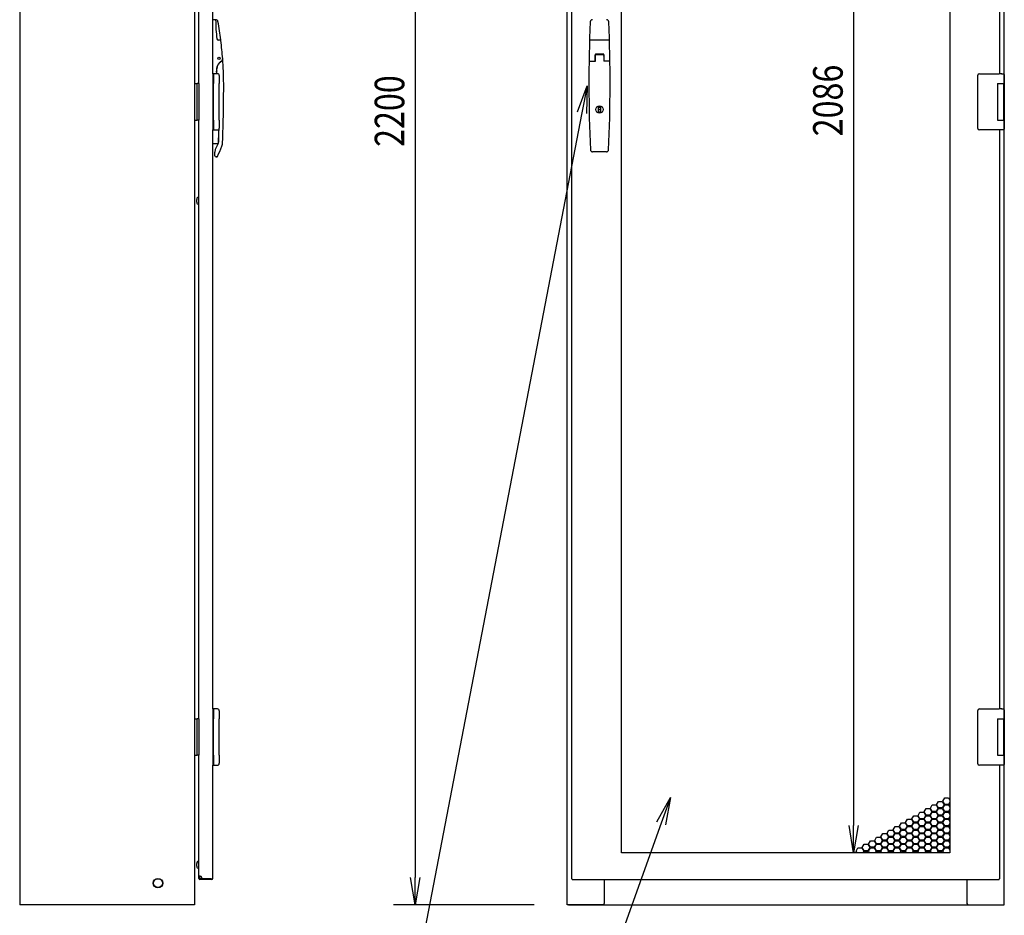
# Model space of a CAD drawing. Extents: x -84828 to -76428, y -65953 to -60013.
# Drawn here: x -81236 to -79887, y -64608 to -63382 of the extents above; entities that cross this region are included whole.
import ezdxf

# ---------------------------------------------------------------- set-up
doc = ezdxf.new("R2010")
doc.units = 0
doc.header["$LTSCALE"] = 0.1
doc.layers.get('0').update_dxf_attribs({"linetype": 'CONTINUOUS'})
doc.styles.add('y-15', font='romans.shx', dxfattribs={"width": 0.8, "height": 40.5, "bigfont": 'BIGFONT.shx'})

msp = doc.modelspace()

# ---------------------------------------------------------------- linework, layer by layer
for p, q in [((-81235.9, -62394.1), (-81235.9, -64594.1)), ((-80996.4, -62394.1), (-80996.4, -64594.1)), ((-80485.9, -64594.1), (-80485.9, -62394.1)), ((-80479.9, -62401.1), (-80479.9, -64558.1)), ((-80693.9, -62431.6), (-80693.9, -64556.6)), ((-80411.4, -64522.6), (-80411.4, -62436.6)), ((-79961.4, -62436.6), (-79961.4, -64522.6)), ((-80093.2, -62474.1), (-80093.2, -64485.1)), ((-80990.4, -63469.1), (-80990.4, -62649.1)), ((-79886.9, -63473.6), (-79886.9, -62644.6)), ((-80971.4, -63455.6), (-80971.4, -62662.6)), ((-79892.9, -63455.6), (-79892.9, -62662.6)), ((-80967.9, -63381.6), (-80971.4, -63381.6)), ((-80960.7, -63409.6), (-80963.7, -63409.6)), ((-80428.8, -63409.6), (-80454, -63409.6)), ((-80959, -63438.5), (-80959.3, -63438.7)), ((-80455.2, -63438.4), (-80447.1, -63438.4)), ((-80447.4, -63438.4), (-80447.4, -63429.6)), ((-80447.1, -63438.4), (-80447.1, -63430.1)), ((-80436.2, -63429.6), (-80446.6, -63429.6)), ((-80436.4, -63428.6), (-80446.4, -63428.6)), ((-80436.7, -63429.6), (-80446.1, -63429.6)), ((-80435.7, -63430.1), (-80435.7, -63438.4)), ((-80427.7, -63438.4), (-80435.7, -63438.4)), ((-80435.4, -63429.6), (-80435.4, -63438.4)), ((-80965.9, -63455.6), (-80966.3, -63452.2)), ((-80965.6, -63455.6), (-80966, -63452.2)), ((-80971.4, -63455.6), (-80971.4, -63491)), ((-80970.5, -63455.6), (-80971.4, -63455.6)), ((-80971.4, -63455.6), (-80971.4, -63532.6)), ((-80965.8, -63455.6), (-80970.5, -63455.6)), ((-80970.4, -63456.6), (-80970.4, -63469.1)), ((-80964.9, -63455.6), (-80965.8, -63455.6)), ((-80962.4, -63458.1), (-80962.4, -63469.1)), ((-79922.9, -63458.6), (-79922.9, -63457.6)), ((-79922.9, -63529.6), (-79922.9, -63458.6)), ((-79920.9, -63455.6), (-79893.9, -63455.6)), ((-79890.3, -63455.6), (-79893.9, -63455.6)), ((-79890.4, -63455.6), (-79889.3, -63455.6)), ((-79889.3, -63455.6), (-79889, -63455.6)), ((-79889, -63455.6), (-79887.9, -63455.6)), ((-79886.9, -63456.6), (-79886.9, -63469.1)), ((-80996.4, -63469.1), (-80992.9, -63469.1)), ((-80996.4, -63469.1), (-80996.4, -63519.1)), ((-80992.9, -63519.1), (-80992.9, -63469.1)), ((-80990.4, -63469.1), (-80992.9, -63469.1)), ((-80990.4, -63469.1), (-80990.4, -63519.1)), ((-80970.4, -63519.1), (-80970.4, -63469.1)), ((-80962.4, -63519.1), (-80962.4, -63469.1)), ((-80471.6, -63507.8), (-80458.4, -63472.1)), ((-80458.4, -63472.1), (-80465.5, -63508.9)), ((-80458.4, -63472.1), (-80459.4, -63510.1)), ((-79895.9, -63469.1), (-79887.9, -63469.1)), ((-79895.9, -63469.1), (-79895.9, -63519.1)), ((-79895.9, -63469.1), (-79892.7, -63469.1)), ((-79895.9, -63470.4), (-79895.9, -63470.4)), ((-79895.9, -63473.6), (-79895.9, -63473.6)), ((-79892.7, -63469.1), (-79888, -63469.1)), ((-79888, -63469.1), (-79886.9, -63469.1)), ((-79887.9, -63469.1), (-79886.9, -63469.1)), ((-79887.9, -63469.1), (-79887.9, -63474.6)), ((-79887.9, -63473.6), (-79887.5, -63473.6)), ((-79887.9, -63473.6), (-79887.5, -63473.6)), ((-79887.9, -63474.6), (-79887.9, -63513.6)), ((-79887.7, -63474.6), (-79887.7, -63513.6)), ((-79887.5, -63473.6), (-79886.7, -63473.6)), ((-79886.9, -63469.1), (-79886.9, -63473.6)), ((-79886.7, -63473.6), (-79886.7, -63514.6)), ((-80971.4, -63491), (-80971.4, -63497.2)), ((-80971.4, -63497.2), (-80971.4, -63532.6)), ((-80442.7, -63501.5), (-80440.2, -63501.5)), ((-80442.7, -63508.2), (-80442.7, -63501.5)), ((-80440.2, -63501.5), (-80440.2, -63508.2)), ((-80996.4, -63519.1), (-80992.9, -63519.1)), ((-80990.4, -63519.1), (-80992.9, -63519.1)), ((-80990.4, -64339.1), (-80990.4, -63519.1)), ((-80970.4, -63519.1), (-80970.4, -63531.6)), ((-80962.4, -63519.1), (-80962.4, -63530)), ((-80440.2, -63508.2), (-80442.7, -63508.2)), ((-79895.9, -63519.1), (-79887.9, -63519.1)), ((-79887.9, -63513.6), (-79887.9, -63519.1)), ((-79887.5, -63514.6), (-79887.9, -63514.6)), ((-79887.9, -63514.6), (-79887.5, -63514.6)), ((-79887.9, -63519.1), (-79886.9, -63519.1)), ((-79887.5, -63514.6), (-79886.7, -63514.6)), ((-79886.9, -64343.6), (-79886.9, -63514.6)), ((-79886.9, -63514.6), (-79886.9, -63519.1)), ((-79886.9, -63519.1), (-79886.9, -63531.6)), ((-80971.4, -63532.6), (-80970.5, -63532.6)), ((-80971.4, -64325.6), (-80971.4, -63532.6)), ((-80970.5, -63532.6), (-80965.8, -63532.6)), ((-80965.8, -63532.6), (-80964.9, -63532.6)), ((-79922.9, -63530.6), (-79922.9, -63529.6)), ((-79893.9, -63532.6), (-79920.9, -63532.6)), ((-79890.3, -63532.6), (-79893.9, -63532.6)), ((-79892.9, -64325.6), (-79892.9, -63532.6)), ((-79889.3, -63532.6), (-79890.4, -63532.6)), ((-79889, -63532.6), (-79889.3, -63532.6)), ((-79887.9, -63532.6), (-79889, -63532.6)), ((-80964.4, -63551.6), (-80971.4, -63551.6)), ((-80963.9, -63551.1), (-80967.4, -63558.5)), ((-80968.4, -63568.1), (-80968.4, -63562.8)), ((-80966.3, -63569.6), (-80966.9, -63569.6)), ((-80431.9, -63562.6), (-80450.9, -63562.6)), ((-80993.4, -63630.6), (-80993.4, -63627.6)), ((-80993.4, -63631.6), (-80993.4, -63630.6)), ((-80971.4, -64325.6), (-80971.4, -64361)), ((-80970.5, -64325.6), (-80971.4, -64325.6)), ((-80971.4, -64325.6), (-80971.4, -64402.6)), ((-80965.8, -64325.6), (-80970.5, -64325.6)), ((-80970.4, -64326.6), (-80970.4, -64339.1)), ((-80964.9, -64325.6), (-80965.8, -64325.6)), ((-80962.4, -64328.1), (-80962.4, -64339.1)), ((-79922.9, -64328.6), (-79922.9, -64327.6)), ((-79922.9, -64399.6), (-79922.9, -64328.6)), ((-79920.9, -64325.6), (-79893.9, -64325.6)), ((-79890.3, -64325.6), (-79893.9, -64325.6)), ((-79890.4, -64325.6), (-79889.3, -64325.6)), ((-79889.3, -64325.6), (-79889, -64325.6)), ((-79889, -64325.6), (-79887.9, -64325.6)), ((-79886.9, -64326.6), (-79886.9, -64339.1)), ((-80996.4, -64339.1), (-80992.9, -64339.1)), ((-80996.4, -64339.1), (-80996.4, -64389.1)), ((-80992.9, -64389.1), (-80992.9, -64339.1)), ((-80990.4, -64339.1), (-80992.9, -64339.1)), ((-80990.4, -64339.1), (-80990.4, -64389.1)), ((-80970.4, -64389.1), (-80970.4, -64339.1)), ((-80962.4, -64389.1), (-80962.4, -64339.1)), ((-79895.9, -64339.1), (-79887.9, -64339.1)), ((-79895.9, -64339.1), (-79895.9, -64389.1)), ((-79895.9, -64339.1), (-79892.7, -64339.1)), ((-79895.9, -64340.4), (-79895.9, -64340.4)), ((-79892.7, -64339.1), (-79888, -64339.1)), ((-79888, -64339.1), (-79886.9, -64339.1)), ((-79887.9, -64339.1), (-79886.9, -64339.1)), ((-79887.9, -64339.1), (-79887.9, -64344.6)), ((-79886.9, -64339.1), (-79886.9, -64343.6)), ((-79895.9, -64343.6), (-79895.9, -64343.6)), ((-79887.9, -64343.6), (-79887.5, -64343.6)), ((-79887.9, -64343.6), (-79887.5, -64343.6)), ((-79887.9, -64344.6), (-79887.9, -64383.6)), ((-79887.7, -64344.6), (-79887.7, -64383.6)), ((-79887.5, -64343.6), (-79886.7, -64343.6)), ((-79886.7, -64343.6), (-79886.7, -64384.6)), ((-80971.4, -64361), (-80971.4, -64367.2)), ((-80971.4, -64367.2), (-80971.4, -64402.6)), ((-79887.9, -64383.6), (-79887.9, -64389.1)), ((-80996.4, -64389.1), (-80992.9, -64389.1)), ((-80990.4, -64389.1), (-80992.9, -64389.1)), ((-80990.4, -64557.6), (-80990.4, -64389.1)), ((-80970.4, -64389.1), (-80970.4, -64401.6)), ((-80962.4, -64389.1), (-80962.4, -64400)), ((-79895.9, -64389.1), (-79887.9, -64389.1)), ((-79887.5, -64384.6), (-79887.9, -64384.6)), ((-79887.9, -64384.6), (-79887.5, -64384.6)), ((-79887.9, -64389.1), (-79886.9, -64389.1)), ((-79887.5, -64384.6), (-79886.7, -64384.6)), ((-79886.9, -64594.1), (-79886.9, -64384.6)), ((-79886.9, -64384.6), (-79886.9, -64389.1)), ((-79886.9, -64389.1), (-79886.9, -64401.6)), ((-80971.4, -64402.6), (-80970.5, -64402.6)), ((-80971.4, -64557.6), (-80971.4, -64402.6)), ((-80970.5, -64402.6), (-80965.8, -64402.6)), ((-80965.8, -64402.6), (-80964.9, -64402.6)), ((-79922.9, -64400.6), (-79922.9, -64399.6)), ((-79893.9, -64402.6), (-79920.9, -64402.6)), ((-79890.3, -64402.6), (-79893.9, -64402.6)), ((-79892.9, -64558.1), (-79892.9, -64402.6)), ((-79889.3, -64402.6), (-79890.4, -64402.6)), ((-79889, -64402.6), (-79889.3, -64402.6)), ((-79887.9, -64402.6), (-79889, -64402.6)), ((-80362.7, -64480.1), (-80344.1, -64447)), ((-80344.1, -64447), (-80356.8, -64482.2)), ((-80344.1, -64447), (-80350.9, -64484.4)), ((-79971, -64451.8), (-79968.4, -64447.3)), ((-79968.4, -64447.3), (-79963.2, -64447.3)), ((-79963.2, -64447.3), (-79961.4, -64450.4)), ((-79996.5, -64466.5), (-79993.9, -64462)), ((-79993.9, -64462), (-79988.7, -64462)), ((-79988.7, -64462), (-79986.1, -64466.5)), ((-79988, -64461.6), (-79985.4, -64457.1)), ((-79985.4, -64466.1), (-79988, -64461.6)), ((-79985.4, -64457.1), (-79980.2, -64457.1)), ((-79980.2, -64457.1), (-79977.6, -64461.6)), ((-79977.6, -64461.6), (-79980.2, -64466.1)), ((-79979.5, -64456.7), (-79976.9, -64452.2)), ((-79976.9, -64461.2), (-79979.5, -64456.7)), ((-79979.5, -64466.5), (-79976.9, -64462)), ((-79976.9, -64452.2), (-79971.7, -64452.2)), ((-79971.7, -64461.2), (-79976.9, -64461.2)), ((-79976.9, -64462), (-79971.7, -64462)), ((-79971.7, -64452.2), (-79969.1, -64456.7)), ((-79969.1, -64456.7), (-79971.7, -64461.2)), ((-79971.7, -64462), (-79969.1, -64466.5)), ((-79968.4, -64456.3), (-79971, -64451.8)), ((-79971, -64461.6), (-79968.4, -64457.1)), ((-79968.4, -64466.1), (-79971, -64461.6)), ((-79963.2, -64456.3), (-79968.4, -64456.3)), ((-79968.4, -64457.1), (-79963.2, -64457.1)), ((-79961.4, -64453.2), (-79963.2, -64456.3)), ((-79963.2, -64457.1), (-79961.4, -64460.2)), ((-79961.4, -64463), (-79963.2, -64466.1)), ((-79962.5, -64456.7), (-79961.4, -64454.8)), ((-79961.4, -64458.6), (-79962.5, -64456.7)), ((-79962.5, -64466.5), (-79961.4, -64464.6)), ((-80021.9, -64481.2), (-80019.3, -64476.7)), ((-80019.3, -64476.7), (-80014.1, -64476.7)), ((-80014.1, -64476.7), (-80011.5, -64481.2)), ((-80013.4, -64476.3), (-80010.8, -64471.8)), ((-80010.8, -64480.8), (-80013.4, -64476.3)), ((-80010.8, -64471.8), (-80005.6, -64471.8)), ((-80005.6, -64471.8), (-80003, -64476.3)), ((-80003, -64476.3), (-80005.6, -64480.8)), ((-80004.9, -64471.4), (-80002.3, -64466.9)), ((-80002.3, -64475.9), (-80004.9, -64471.4)), ((-80004.9, -64481.2), (-80002.3, -64476.7)), ((-80002.3, -64466.9), (-79997.1, -64466.9)), ((-79997.1, -64475.9), (-80002.3, -64475.9)), ((-80002.3, -64476.7), (-79997.1, -64476.7)), ((-79997.1, -64466.9), (-79994.5, -64471.4)), ((-79994.5, -64471.4), (-79997.1, -64475.9)), ((-79997.1, -64476.7), (-79994.5, -64481.2)), ((-79993.9, -64471), (-79996.5, -64466.5)), ((-79996.5, -64476.3), (-79993.9, -64471.8)), ((-79993.9, -64480.8), (-79996.5, -64476.3)), ((-79988.7, -64471), (-79993.9, -64471)), ((-79993.9, -64471.8), (-79988.7, -64471.8)), ((-79986.1, -64466.5), (-79988.7, -64471)), ((-79988.7, -64471.8), (-79986.1, -64476.3)), ((-79986.1, -64476.3), (-79988.7, -64480.8)), ((-79988, -64471.4), (-79985.4, -64466.9)), ((-79985.4, -64475.9), (-79988, -64471.4)), ((-79988, -64481.2), (-79985.4, -64476.7)), ((-79980.2, -64466.1), (-79985.4, -64466.1)), ((-79985.4, -64466.9), (-79980.2, -64466.9)), ((-79980.2, -64475.9), (-79985.4, -64475.9)), ((-79985.4, -64476.7), (-79980.2, -64476.7)), ((-79980.2, -64466.9), (-79977.6, -64471.4)), ((-79977.6, -64471.4), (-79980.2, -64475.9)), ((-79980.2, -64476.7), (-79977.6, -64481.2)), ((-79976.9, -64471), (-79979.5, -64466.5)), ((-79979.5, -64476.3), (-79976.9, -64471.8)), ((-79976.9, -64480.8), (-79979.5, -64476.3)), ((-79971.7, -64471), (-79976.9, -64471)), ((-79976.9, -64471.8), (-79971.7, -64471.8)), ((-79969.1, -64466.5), (-79971.7, -64471)), ((-79971.7, -64471.8), (-79969.1, -64476.3)), ((-79969.1, -64476.3), (-79971.7, -64480.8)), ((-79971, -64471.4), (-79968.4, -64466.9)), ((-79968.4, -64475.9), (-79971, -64471.4)), ((-79971, -64481.2), (-79968.4, -64476.7)), ((-79963.2, -64466.1), (-79968.4, -64466.1)), ((-79968.4, -64466.9), (-79963.2, -64466.9)), ((-79963.2, -64475.9), (-79968.4, -64475.9)), ((-79968.4, -64476.7), (-79963.2, -64476.7)), ((-79963.2, -64466.9), (-79961.4, -64470)), ((-79961.4, -64472.8), (-79963.2, -64475.9)), ((-79963.2, -64476.7), (-79961.4, -64479.8)), ((-79961.4, -64468.4), (-79962.5, -64466.5)), ((-79962.5, -64476.3), (-79961.4, -64474.4)), ((-79961.4, -64478.2), (-79962.5, -64476.3)), ((-80093.2, -64522.6), (-80099.5, -64485.1)), ((-80087, -64485.1), (-80093.2, -64522.6)), ((-80093.2, -64522.6), (-80093.2, -64485.1)), ((-80047.4, -64495.9), (-80044.8, -64491.4)), ((-80044.8, -64491.4), (-80039.6, -64491.4)), ((-80039.6, -64491.4), (-80037, -64495.9)), ((-80038.9, -64491), (-80036.3, -64486.5)), ((-80036.3, -64495.5), (-80038.9, -64491)), ((-80036.3, -64486.5), (-80031.1, -64486.5)), ((-80031.1, -64486.5), (-80028.5, -64491)), ((-80028.5, -64491), (-80031.1, -64495.5)), ((-80030.4, -64486.1), (-80027.8, -64481.6)), ((-80027.8, -64490.6), (-80030.4, -64486.1)), ((-80030.4, -64495.9), (-80027.8, -64491.4)), ((-80027.8, -64481.6), (-80022.6, -64481.6)), ((-80022.6, -64490.6), (-80027.8, -64490.6)), ((-80027.8, -64491.4), (-80022.6, -64491.4)), ((-80022.6, -64481.6), (-80020, -64486.1)), ((-80020, -64486.1), (-80022.6, -64490.6)), ((-80022.6, -64491.4), (-80020, -64495.9)), ((-80019.3, -64485.7), (-80021.9, -64481.2)), ((-80021.9, -64491), (-80019.3, -64486.5)), ((-80019.3, -64495.5), (-80021.9, -64491)), ((-80014.1, -64485.7), (-80019.3, -64485.7)), ((-80019.3, -64486.5), (-80014.1, -64486.5)), ((-80011.5, -64481.2), (-80014.1, -64485.7)), ((-80014.1, -64486.5), (-80011.5, -64491)), ((-80011.5, -64491), (-80014.1, -64495.5)), ((-80013.4, -64486.1), (-80010.8, -64481.6)), ((-80010.8, -64490.6), (-80013.4, -64486.1)), ((-80013.4, -64495.9), (-80010.8, -64491.4)), ((-80005.6, -64480.8), (-80010.8, -64480.8)), ((-80010.8, -64481.6), (-80005.6, -64481.6)), ((-80005.6, -64490.6), (-80010.8, -64490.6)), ((-80010.8, -64491.4), (-80005.6, -64491.4)), ((-80005.6, -64481.6), (-80003, -64486.1)), ((-80003, -64486.1), (-80005.6, -64490.6)), ((-80005.6, -64491.4), (-80003, -64495.9)), ((-80002.3, -64485.7), (-80004.9, -64481.2)), ((-80004.9, -64491), (-80002.3, -64486.5)), ((-80002.3, -64495.5), (-80004.9, -64491)), ((-79997.1, -64485.7), (-80002.3, -64485.7)), ((-80002.3, -64486.5), (-79997.1, -64486.5)), ((-79994.5, -64481.2), (-79997.1, -64485.7)), ((-79997.1, -64486.5), (-79994.5, -64491)), ((-79994.5, -64491), (-79997.1, -64495.5)), ((-79996.5, -64486.1), (-79993.9, -64481.6)), ((-79993.9, -64490.6), (-79996.5, -64486.1)), ((-79996.5, -64495.9), (-79993.9, -64491.4)), ((-79988.7, -64480.8), (-79993.9, -64480.8)), ((-79993.9, -64481.6), (-79988.7, -64481.6)), ((-79988.7, -64490.6), (-79993.9, -64490.6)), ((-79993.9, -64491.4), (-79988.7, -64491.4)), ((-79988.7, -64481.6), (-79986.1, -64486.1)), ((-79986.1, -64486.1), (-79988.7, -64490.6)), ((-79988.7, -64491.4), (-79986.1, -64495.9)), ((-79985.4, -64485.7), (-79988, -64481.2)), ((-79988, -64491), (-79985.4, -64486.5)), ((-79985.4, -64495.5), (-79988, -64491)), ((-79980.2, -64485.7), (-79985.4, -64485.7)), ((-79985.4, -64486.5), (-79980.2, -64486.5)), ((-79977.6, -64481.2), (-79980.2, -64485.7)), ((-79980.2, -64486.5), (-79977.6, -64491)), ((-79977.6, -64491), (-79980.2, -64495.5)), ((-79979.5, -64486.1), (-79976.9, -64481.6)), ((-79976.9, -64490.6), (-79979.5, -64486.1)), ((-79979.5, -64495.9), (-79976.9, -64491.4)), ((-79971.7, -64480.8), (-79976.9, -64480.8)), ((-79976.9, -64481.6), (-79971.7, -64481.6)), ((-79971.7, -64490.6), (-79976.9, -64490.6)), ((-79976.9, -64491.4), (-79971.7, -64491.4)), ((-79971.7, -64481.6), (-79969.1, -64486.1)), ((-79969.1, -64486.1), (-79971.7, -64490.6)), ((-79971.7, -64491.4), (-79969.1, -64495.9)), ((-79968.4, -64485.7), (-79971, -64481.2)), ((-79971, -64491), (-79968.4, -64486.5)), ((-79968.4, -64495.5), (-79971, -64491)), ((-79963.2, -64485.7), (-79968.4, -64485.7)), ((-79968.4, -64486.5), (-79963.2, -64486.5)), ((-79961.4, -64482.6), (-79963.2, -64485.7)), ((-79963.2, -64486.5), (-79961.4, -64489.6)), ((-79962.5, -64486.1), (-79961.4, -64484.2)), ((-79961.4, -64488), (-79962.5, -64486.1)), ((-80064.3, -64505.7), (-80061.7, -64501.2)), ((-80061.7, -64501.2), (-80056.5, -64501.2)), ((-80056.5, -64501.2), (-80053.9, -64505.7)), ((-80055.9, -64500.8), (-80053.3, -64496.3)), ((-80053.3, -64505.3), (-80055.9, -64500.8)), ((-80053.3, -64496.3), (-80048.1, -64496.3)), ((-80048.1, -64496.3), (-80045.5, -64500.8)), ((-80045.5, -64500.8), (-80048.1, -64505.3)), ((-80044.8, -64500.4), (-80047.4, -64495.9)), ((-80047.4, -64505.7), (-80044.8, -64501.2)), ((-80039.6, -64500.4), (-80044.8, -64500.4)), ((-80044.8, -64501.2), (-80039.6, -64501.2)), ((-80037, -64495.9), (-80039.6, -64500.4)), ((-80039.6, -64501.2), (-80037, -64505.7)), ((-80038.9, -64500.8), (-80036.3, -64496.3)), ((-80036.3, -64505.3), (-80038.9, -64500.8)), ((-80031.1, -64495.5), (-80036.3, -64495.5)), ((-80036.3, -64496.3), (-80031.1, -64496.3)), ((-80031.1, -64496.3), (-80028.5, -64500.8)), ((-80028.5, -64500.8), (-80031.1, -64505.3)), ((-80027.8, -64500.4), (-80030.4, -64495.9)), ((-80030.4, -64505.7), (-80027.8, -64501.2)), ((-80022.6, -64500.4), (-80027.8, -64500.4)), ((-80027.8, -64501.2), (-80022.6, -64501.2)), ((-80020, -64495.9), (-80022.6, -64500.4)), ((-80022.6, -64501.2), (-80020, -64505.7)), ((-80021.9, -64500.8), (-80019.3, -64496.3)), ((-80019.3, -64505.3), (-80021.9, -64500.8)), ((-80014.1, -64495.5), (-80019.3, -64495.5)), ((-80019.3, -64496.3), (-80014.1, -64496.3)), ((-80014.1, -64496.3), (-80011.5, -64500.8)), ((-80011.5, -64500.8), (-80014.1, -64505.3)), ((-80010.8, -64500.4), (-80013.4, -64495.9)), ((-80013.4, -64505.7), (-80010.8, -64501.2)), ((-80005.6, -64500.4), (-80010.8, -64500.4)), ((-80010.8, -64501.2), (-80005.6, -64501.2)), ((-80003, -64495.9), (-80005.6, -64500.4)), ((-80005.6, -64501.2), (-80003, -64505.7)), ((-80004.9, -64500.8), (-80002.3, -64496.3)), ((-80002.3, -64505.3), (-80004.9, -64500.8)), ((-79997.1, -64495.5), (-80002.3, -64495.5)), ((-80002.3, -64496.3), (-79997.1, -64496.3)), ((-79997.1, -64496.3), (-79994.5, -64500.8)), ((-79994.5, -64500.8), (-79997.1, -64505.3)), ((-79993.9, -64500.4), (-79996.5, -64495.9)), ((-79996.5, -64505.7), (-79993.9, -64501.2)), ((-79988.7, -64500.4), (-79993.9, -64500.4)), ((-79993.9, -64501.2), (-79988.7, -64501.2)), ((-79986.1, -64495.9), (-79988.7, -64500.4)), ((-79988.7, -64501.2), (-79986.1, -64505.7)), ((-79988, -64500.8), (-79985.4, -64496.3)), ((-79985.4, -64505.3), (-79988, -64500.8)), ((-79980.2, -64495.5), (-79985.4, -64495.5)), ((-79985.4, -64496.3), (-79980.2, -64496.3)), ((-79980.2, -64496.3), (-79977.6, -64500.8)), ((-79977.6, -64500.8), (-79980.2, -64505.3)), ((-79976.9, -64500.4), (-79979.5, -64495.9)), ((-79979.5, -64505.7), (-79976.9, -64501.2)), ((-79971.7, -64500.4), (-79976.9, -64500.4)), ((-79976.9, -64501.2), (-79971.7, -64501.2)), ((-79969.1, -64495.9), (-79971.7, -64500.4)), ((-79971.7, -64501.2), (-79969.1, -64505.7)), ((-79971, -64500.8), (-79968.4, -64496.3)), ((-79968.4, -64505.3), (-79971, -64500.8)), ((-79963.2, -64495.5), (-79968.4, -64495.5)), ((-79968.4, -64496.3), (-79963.2, -64496.3)), ((-79961.4, -64492.4), (-79963.2, -64495.5)), ((-79963.2, -64496.3), (-79961.4, -64499.4)), ((-79961.4, -64502.2), (-79963.2, -64505.3)), ((-79962.5, -64495.9), (-79961.4, -64494)), ((-79961.4, -64497.8), (-79962.5, -64495.9)), ((-79962.5, -64505.7), (-79961.4, -64503.8)), ((-80089.8, -64520.4), (-80087.2, -64515.9)), ((-80087.2, -64515.9), (-80082, -64515.9)), ((-80082, -64515.9), (-80079.4, -64520.4)), ((-80081.3, -64515.5), (-80078.7, -64511)), ((-80078.7, -64520), (-80081.3, -64515.5)), ((-80078.7, -64511), (-80073.5, -64511)), ((-80073.5, -64511), (-80070.9, -64515.5)), ((-80070.9, -64515.5), (-80073.5, -64520)), ((-80072.8, -64510.6), (-80070.2, -64506.1)), ((-80070.2, -64515.1), (-80072.8, -64510.6)), ((-80072.8, -64520.4), (-80070.2, -64515.9)), ((-80070.2, -64506.1), (-80065, -64506.1)), ((-80065, -64515.1), (-80070.2, -64515.1)), ((-80070.2, -64515.9), (-80065, -64515.9)), ((-80065, -64506.1), (-80062.4, -64510.6)), ((-80062.4, -64510.6), (-80065, -64515.1)), ((-80065, -64515.9), (-80062.4, -64520.4)), ((-80061.7, -64510.2), (-80064.3, -64505.7)), ((-80064.3, -64515.5), (-80061.7, -64511)), ((-80061.7, -64520), (-80064.3, -64515.5)), ((-80056.5, -64510.2), (-80061.7, -64510.2)), ((-80061.7, -64511), (-80056.5, -64511)), ((-80053.9, -64505.7), (-80056.5, -64510.2)), ((-80056.5, -64511), (-80053.9, -64515.5)), ((-80053.9, -64515.5), (-80056.5, -64520)), ((-80055.9, -64510.6), (-80053.3, -64506.1)), ((-80053.3, -64515.1), (-80055.9, -64510.6)), ((-80055.9, -64520.4), (-80053.3, -64515.9)), ((-80048.1, -64505.3), (-80053.3, -64505.3)), ((-80053.3, -64506.1), (-80048.1, -64506.1)), ((-80048.1, -64515.1), (-80053.3, -64515.1)), ((-80053.3, -64515.9), (-80048.1, -64515.9)), ((-80048.1, -64506.1), (-80045.5, -64510.6)), ((-80045.5, -64510.6), (-80048.1, -64515.1)), ((-80048.1, -64515.9), (-80045.5, -64520.4)), ((-80044.8, -64510.2), (-80047.4, -64505.7)), ((-80047.4, -64515.5), (-80044.8, -64511)), ((-80044.8, -64520), (-80047.4, -64515.5)), ((-80039.6, -64510.2), (-80044.8, -64510.2)), ((-80044.8, -64511), (-80039.6, -64511)), ((-80037, -64505.7), (-80039.6, -64510.2)), ((-80039.6, -64511), (-80037, -64515.5)), ((-80037, -64515.5), (-80039.6, -64520)), ((-80038.9, -64510.6), (-80036.3, -64506.1)), ((-80036.3, -64515.1), (-80038.9, -64510.6)), ((-80038.9, -64520.4), (-80036.3, -64515.9)), ((-80031.1, -64505.3), (-80036.3, -64505.3)), ((-80036.3, -64506.1), (-80031.1, -64506.1)), ((-80031.1, -64515.1), (-80036.3, -64515.1)), ((-80036.3, -64515.9), (-80031.1, -64515.9)), ((-80031.1, -64506.1), (-80028.5, -64510.6)), ((-80028.5, -64510.6), (-80031.1, -64515.1)), ((-80031.1, -64515.9), (-80028.5, -64520.4)), ((-80027.8, -64510.2), (-80030.4, -64505.7)), ((-80030.4, -64515.5), (-80027.8, -64511)), ((-80027.8, -64520), (-80030.4, -64515.5)), ((-80022.6, -64510.2), (-80027.8, -64510.2)), ((-80027.8, -64511), (-80022.6, -64511)), ((-80020, -64505.7), (-80022.6, -64510.2)), ((-80022.6, -64511), (-80020, -64515.5)), ((-80020, -64515.5), (-80022.6, -64520)), ((-80021.9, -64510.6), (-80019.3, -64506.1)), ((-80019.3, -64515.1), (-80021.9, -64510.6)), ((-80021.9, -64520.4), (-80019.3, -64515.9)), ((-80014.1, -64505.3), (-80019.3, -64505.3)), ((-80019.3, -64506.1), (-80014.1, -64506.1)), ((-80014.1, -64515.1), (-80019.3, -64515.1)), ((-80019.3, -64515.9), (-80014.1, -64515.9)), ((-80014.1, -64506.1), (-80011.5, -64510.6)), ((-80011.5, -64510.6), (-80014.1, -64515.1)), ((-80014.1, -64515.9), (-80011.5, -64520.4)), ((-80010.8, -64510.2), (-80013.4, -64505.7)), ((-80013.4, -64515.5), (-80010.8, -64511)), ((-80010.8, -64520), (-80013.4, -64515.5)), ((-80005.6, -64510.2), (-80010.8, -64510.2)), ((-80010.8, -64511), (-80005.6, -64511)), ((-80003, -64505.7), (-80005.6, -64510.2)), ((-80005.6, -64511), (-80003, -64515.5)), ((-80003, -64515.5), (-80005.6, -64520)), ((-80004.9, -64510.6), (-80002.3, -64506.1)), ((-80002.3, -64515.1), (-80004.9, -64510.6)), ((-80004.9, -64520.4), (-80002.3, -64515.9)), ((-79997.1, -64505.3), (-80002.3, -64505.3)), ((-80002.3, -64506.1), (-79997.1, -64506.1)), ((-79997.1, -64515.1), (-80002.3, -64515.1)), ((-80002.3, -64515.9), (-79997.1, -64515.9)), ((-79997.1, -64506.1), (-79994.5, -64510.6)), ((-79994.5, -64510.6), (-79997.1, -64515.1)), ((-79997.1, -64515.9), (-79994.5, -64520.4)), ((-79993.9, -64510.2), (-79996.5, -64505.7)), ((-79996.5, -64515.5), (-79993.9, -64511)), ((-79993.9, -64520), (-79996.5, -64515.5)), ((-79988.7, -64510.2), (-79993.9, -64510.2)), ((-79993.9, -64511), (-79988.7, -64511)), ((-79986.1, -64505.7), (-79988.7, -64510.2)), ((-79988.7, -64511), (-79986.1, -64515.5)), ((-79986.1, -64515.5), (-79988.7, -64520)), ((-79988, -64510.6), (-79985.4, -64506.1)), ((-79985.4, -64515.1), (-79988, -64510.6)), ((-79988, -64520.4), (-79985.4, -64515.9)), ((-79980.2, -64505.3), (-79985.4, -64505.3)), ((-79985.4, -64506.1), (-79980.2, -64506.1)), ((-79980.2, -64515.1), (-79985.4, -64515.1)), ((-79985.4, -64515.9), (-79980.2, -64515.9)), ((-79980.2, -64506.1), (-79977.6, -64510.6)), ((-79977.6, -64510.6), (-79980.2, -64515.1)), ((-79980.2, -64515.9), (-79977.6, -64520.4)), ((-79976.9, -64510.2), (-79979.5, -64505.7)), ((-79979.5, -64515.5), (-79976.9, -64511)), ((-79976.9, -64520), (-79979.5, -64515.5)), ((-79971.7, -64510.2), (-79976.9, -64510.2)), ((-79976.9, -64511), (-79971.7, -64511)), ((-79969.1, -64505.7), (-79971.7, -64510.2)), ((-79971.7, -64511), (-79969.1, -64515.5)), ((-79969.1, -64515.5), (-79971.7, -64520)), ((-79971, -64510.6), (-79968.4, -64506.1)), ((-79968.4, -64515.1), (-79971, -64510.6)), ((-79971, -64520.4), (-79968.4, -64515.9)), ((-79963.2, -64505.3), (-79968.4, -64505.3)), ((-79968.4, -64506.1), (-79963.2, -64506.1)), ((-79963.2, -64515.1), (-79968.4, -64515.1)), ((-79968.4, -64515.9), (-79963.2, -64515.9)), ((-79963.2, -64506.1), (-79961.4, -64509.2)), ((-79961.4, -64512), (-79963.2, -64515.1)), ((-79963.2, -64515.9), (-79961.4, -64519)), ((-79961.4, -64507.6), (-79962.5, -64505.7)), ((-79962.5, -64515.5), (-79961.4, -64513.6)), ((-79961.4, -64517.4), (-79962.5, -64515.5)), ((-79961.4, -64522.6), (-80411.4, -64522.6)), ((-80006.4, -64522.6), (-80123.2, -64522.6)), ((-80088.5, -64522.6), (-80089.8, -64520.4)), ((-80079.4, -64520.4), (-80080.6, -64522.6)), ((-80079.7, -64522.6), (-80078.7, -64520.8)), ((-80073.5, -64520), (-80078.7, -64520)), ((-80078.7, -64520.8), (-80073.5, -64520.8)), ((-80073.5, -64520.8), (-80072.5, -64522.6)), ((-80071.6, -64522.6), (-80072.8, -64520.4)), ((-80062.4, -64520.4), (-80063.7, -64522.6)), ((-80062.8, -64522.6), (-80061.7, -64520.8)), ((-80056.5, -64520), (-80061.7, -64520)), ((-80061.7, -64520.8), (-80056.5, -64520.8)), ((-80056.5, -64520.8), (-80055.5, -64522.6)), ((-80054.6, -64522.6), (-80055.9, -64520.4)), ((-80045.5, -64520.4), (-80046.7, -64522.6)), ((-80045.8, -64522.6), (-80044.8, -64520.8)), ((-80039.6, -64520), (-80044.8, -64520)), ((-80044.8, -64520.8), (-80039.6, -64520.8)), ((-80039.6, -64520.8), (-80038.6, -64522.6)), ((-80037.6, -64522.6), (-80038.9, -64520.4)), ((-80028.5, -64520.4), (-80029.7, -64522.6)), ((-80028.8, -64522.6), (-80027.8, -64520.8)), ((-80022.6, -64520), (-80027.8, -64520)), ((-80027.8, -64520.8), (-80022.6, -64520.8)), ((-80022.6, -64520.8), (-80021.6, -64522.6)), ((-80020.7, -64522.6), (-80021.9, -64520.4)), ((-80011.5, -64520.4), (-80012.8, -64522.6)), ((-80011.8, -64522.6), (-80010.8, -64520.8)), ((-80005.6, -64520), (-80010.8, -64520)), ((-80010.8, -64520.8), (-80005.6, -64520.8)), ((-80005.6, -64520.8), (-80004.6, -64522.6)), ((-80003.7, -64522.6), (-80004.9, -64520.4)), ((-79994.5, -64520.4), (-79995.8, -64522.6)), ((-79994.9, -64522.6), (-79993.9, -64520.8)), ((-79988.7, -64520), (-79993.9, -64520)), ((-79993.9, -64520.8), (-79988.7, -64520.8)), ((-79988.7, -64520.8), (-79987.6, -64522.6)), ((-79986.7, -64522.6), (-79988, -64520.4)), ((-79977.6, -64520.4), (-79978.8, -64522.6)), ((-79977.9, -64522.6), (-79976.9, -64520.8)), ((-79971.7, -64520), (-79976.9, -64520)), ((-79976.9, -64520.8), (-79971.7, -64520.8)), ((-79971.7, -64520.8), (-79970.7, -64522.6)), ((-79969.8, -64522.6), (-79971, -64520.4)), ((-79961.4, -64521.8), (-79961.9, -64522.6)), ((-80993.4, -64540.1), (-80993.4, -64537.1)), ((-80993.4, -64541.1), (-80993.4, -64540.1)), ((-80989.4, -64557.6), (-80990.4, -64557.6)), ((-80989.4, -64554.6), (-80989.4, -64557.6)), ((-80972.9, -64558.1), (-80988.9, -64558.1)), ((-80972.9, -64559.1), (-80988.9, -64559.1)), ((-80972.9, -64559.1), (-80972.9, -64558.1)), ((-80693.9, -64594.1), (-80700.2, -64556.6)), ((-80687.7, -64556.6), (-80693.9, -64594.1)), ((-80693.9, -64594.1), (-80693.9, -64556.6)), ((-80479.9, -64558.1), (-80478.9, -64558.1)), ((-80478.9, -64559.1), (-80478.9, -64558.1)), ((-80478.9, -64559.1), (-79893.9, -64559.1)), ((-80434.9, -64559.1), (-80434.9, -64592.1)), ((-79937.9, -64559.1), (-79937.9, -64592.1)), ((-79893.9, -64559.1), (-79893.9, -64558.1)), ((-79892.9, -64558.1), (-79893.9, -64558.1)), ((-80996.4, -64594.1), (-81235.9, -64594.1)), ((-80530.9, -64594.1), (-80723.9, -64594.1)), ((-80482.9, -64594.1), (-80485.9, -64594.1)), ((-80483.9, -64594.1), (-79888.9, -64594.1)), ((-80436.9, -64594.1), (-80482.9, -64594.1)), ((-79935.9, -64594.1), (-79889.9, -64594.1)), ((-79889.9, -64594.1), (-79886.9, -64594.1))]:
    msp.add_line(p, q)
at = {"lineweight": -2}
for p, q in [((-80465.5, -63508.9), (-80702.6, -64740.5)), ((-80356.8, -64482.2), (-80509.3, -64906.1))]:
    msp.add_line(p, q, dxfattribs=at)
for centre, radius in [((-80962.9, -63434.6), 1.52), ((-80962.9, -63434.6), 1.52), ((-80441.4, -63504.6), 5), ((-81046.4, -64564.1), 6.5), ((-81046.4, -64564.1), 6)]:
    msp.add_circle(centre, radius)
for centre, radius, start, end in [((-80967.9, -63382.1), 0.5, 0.1429, 90), ((-80967.1, -63381.9), 0.3, 88.6562, 180.0863), ((-80767.4, -63381.6), 200, 180.0863, 187.5455), ((-80967.2, -63384.6), 3, 10.1401, 88.6562), ((-81456.4, -63472.1), 500, 7.2198, 10.1401), ((-78455.9, -63469.6), 2000, 177.5605, 182.5831), ((-80451.1, -63384.6), 3, 90, 177.5605), ((-80431.7, -63384.6), 3, 2.4395, 90), ((-82426.9, -63469.6), 2000, 357.4169, 2.4395), ((-80963.7, -63407.6), 2, 187.5455, 270), ((-80960.8, -63410.1), 0.5, 7.1302, 90), ((-80960.7, -63409.3), 0.3, 270, 7.2198), ((-81456.4, -63472.1), 500, 4.2271, 7.1302), ((-80454, -63408.6), 1, 178.1796, 270), ((-80428.8, -63408.6), 1, 270, 1.8204), ((-80952.4, -63450.6), 14, 120.3811, 186.7329), ((-80952.4, -63450.6), 13.7, 120, 186.7329), ((-80961.3, -63435.5), 3.5, 300.3811, 4.2271), ((-80958.5, -63439.4), 1, 3.7528, 120), ((-81456.4, -63472.1), 500, 0.3323, 4.2435), ((-80455.2, -63438.9), 0.5, 90, 179.0499), ((-80446.4, -63429.6), 1, 90, 180), ((-80447.1, -63431.4), 0.3, 90, 180), ((-80447.1, -63437.8), 0.3, 180, 270), ((-80446.6, -63430.1), 0.5, 90, 180), ((-80436.4, -63429.6), 1, 0, 90), ((-80436.4, -63429.6), 1, 0, 90), ((-80436.2, -63430.1), 0.5, 0, 90), ((-80435.7, -63431.4), 0.3, 0, 90), ((-80435.7, -63437.8), 0.3, 270, 0), ((-80427.7, -63438.9), 0.5, 0.9501, 90), ((-80964.9, -63458), 2.45, 358.0913, 90.2471), ((-79920.9, -63457.6), 2, 90, 180), ((-79887.9, -63456.6), 1, 0, 90), ((-82956.4, -63472.1), 2000, 358.6534, 0), ((-81456.4, -63472.1), 500, 0, 0.3323), ((-82956.4, -63472.1), 2000, 357.7925, 358.6534), ((-80964.9, -63530.1), 2.45, 269.3401, 1.8557), ((-82962.9, -63504.6), 2000, 358.7038, 359.2193), ((-82962.9, -63504.6), 2000.3, 358.7724, 359.2305), ((-79920.9, -63530.6), 2, 180, 270), ((-79887.9, -63531.6), 1, 270, 0), ((-80958.4, -63562.8), 10, 154.3008, 180), ((-81053.6, -63522.4), 100, 332.3551, 341.0623), ((-80964.4, -63550.6), 1, 270, 293.6214), ((-80973.1, -63547.2), 10, 334.3008, 358.7523), ((-80977.9, -63548.3), 20, 341.0623, 357.7782), ((-80450.9, -63559.6), 3, 182.5831, 270), ((-80431.9, -63559.6), 3, 270, 357.4169), ((-80966.9, -63568.1), 1.5, 180, 270), ((-80966.3, -63568.1), 1.5, 270, 332.3551), ((-80990.4, -63627.6), 3, 124.5181, 180), ((-80990.4, -63627.6), 3, 90, 124.5181), ((-80990.4, -63631.6), 3, 180, 270), ((-80964.9, -64328), 2.45, 358.0913, 90.2471), ((-79920.9, -64327.6), 2, 90, 180), ((-79887.9, -64326.6), 1, 0, 90), ((-80964.9, -64400.1), 2.45, 269.3401, 1.8557), ((-79920.9, -64400.6), 2, 180, 270), ((-79887.9, -64401.6), 1, 270, 0), ((-80990.4, -64537.1), 3, 124.5181, 180), ((-80990.4, -64541.1), 3, 180, 270), ((-80990.4, -64537.1), 3, 90, 124.5181), ((-80989.4, -64558.1), 3.5, 0, 106.6015), ((-80988.9, -64557.6), 1.5, 180, 270), ((-80988.9, -64557.6), 0.5, 180, 270), ((-80972.9, -64557.6), 1.5, 270, 0), ((-80436.9, -64592.1), 2, 270, 0), ((-79935.9, -64592.1), 2, 180, 270)]:
    msp.add_arc(centre, radius, start, end)
at = {"extrusion": (0, 0, -1)}
for centre, start_param, end_param in [((-80970.5, -63456.6), 3.141593, 4.712389), ((-80970.5, -63531.6), 4.712389, 6.283185), ((-80970.5, -64326.6), 3.141593, 4.712389), ((-80970.5, -64401.6), 4.712389, 6.283185)]:
    msp.add_ellipse(centre, major_axis=(0, -1), ratio=0.111111, start_param=start_param, end_param=end_param, dxfattribs=at)
for centre, start_param, end_param in [((-79887.5, -63474.6), 0, 1.570796), ((-79887.5, -63513.6), 1.570796, 3.141593), ((-79887.5, -64344.6), 0, 1.570796), ((-79887.5, -64383.6), 1.570796, 3.141593)]:
    msp.add_ellipse(centre, major_axis=(0, 1), ratio=0.25, start_param=start_param, end_param=end_param)
msp.add_point((-80441.4, -63504.6))

# ---------------------------------------------------------------- texts
at = {"style": 'y-15', "width": 0.8}
for s, p in [('2086', (-80108.2, -63541.3)), ('2200', (-80708.9, -63555.8))]:
    msp.add_text(s, height=40.5, rotation=90, dxfattribs=at).set_placement(p)

doc.saveas('drawing.dxf')
